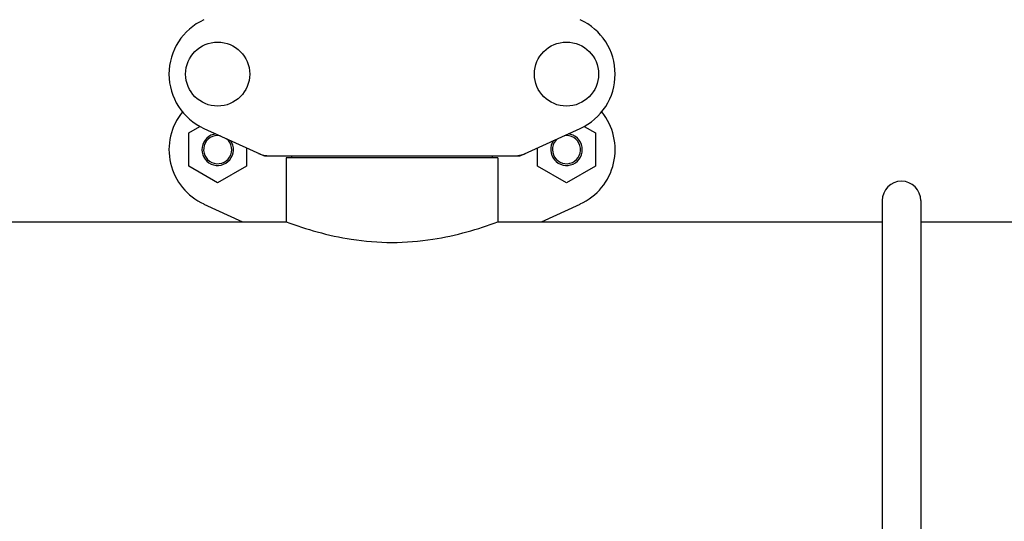
# Model space of a CAD drawing. Units: millimetres. Extents: x 17687 to 24419, y 2673 to 7538.
# Drawn here: x 19769 to 20049, y 6119 to 6262 of the extents above; entities that cross this region are included whole.
import ezdxf

# ---------------------------------------------------------------- set-up
doc = ezdxf.new("R2010")
doc.units = ezdxf.units.MM

# ---------------------------------------------------------------- blocks, each defined once
blk = doc.blocks.new('A$C14704C86')
for p, q in [((977.12, 416.76), (980.31, 418.61)), ((981.44, 418.03), (998.36, 410.32)), ((1071.64, 410.32), (1088.56, 418.03)), ((1089.68, 418.6), (1092.87, 416.76)), ((977.12, 407.26), (977.12, 416.76)), ((1092.87, 416.76), (1092.87, 407.26)), ((993.57, 412.5), (993.57, 407.26)), ((1076.42, 407.26), (1076.42, 412.49)), ((998.66, 410.25), (1071.34, 410.25)), ((1004.85, 409.67), (1004.85, 391.5)), ((1004.85, 409.67), (1004.85, 391.5)), ((1065.15, 409.67), (1004.85, 409.67)), ((1006.45, 409.67), (1006.45, 410.25)), ((1063.55, 409.67), (1063.55, 410.25)), ((1065.15, 409.67), (1065.15, 391.5)), ((1065.15, 409.67), (1065.15, 391.5)), ((985.34, 402.51), (977.12, 407.26)), ((993.57, 407.26), (985.34, 402.51)), ((1084.64, 402.51), (1076.42, 407.26)), ((1092.87, 407.26), (1084.64, 402.51)), ((981.44, 396.53), (992.47, 391.5)), ((1077.53, 391.5), (1088.56, 396.53)), ((1174.5, 397.5), (1174.5, 269.5)), ((1185.5, 397.5), (1185.5, 269.5)), ((790.15, 391.5), (1004.85, 391.5)), ((1065.15, 391.5), (1174.5, 391.5)), ((1185.5, 391.5), (1279.85, 391.5))]:
    blk.add_line(p, q)
for centre in [(985.35, 433.5), (1084.65, 433.5)]:
    blk.add_circle(centre, 9.12)
for centre, radius, start, end in [((988.5, 433.5), 17, 114.5295, 245.4705), ((1081.5, 433.5), 17, 294.5295, 65.4705), ((988.5, 412), 17, 140.7563, 245.4705), ((1081.5, 412), 17, 294.5295, 39.2445), ((985.35, 412), 4.5, 96.1542, 34.7466), ((985.35, 412), 4, 80.1286, 50.7577), ((1084.65, 412), 4.5, 145.2534, 83.8458), ((1084.65, 412), 4, 129.2423, 99.8714), ((1000.14, 417.78), 7.53, 245.4479, 270.0225), ((1069.86, 417.82), 7.57, 270.0042, 280.8771), ((1069.85, 417.82), 7.57, 280.9387, 294.5167), ((1180, 397.5), 5.5, 0, 180)]:
    blk.add_arc(centre, radius, start, end)
for points in [[(998.66, 410.25), (998.56, 410.25), (998.45, 410.27), (998.36, 410.32)], [(1071.64, 410.32), (1071.55, 410.27), (1071.44, 410.25), (1071.34, 410.25)]]:
    blk.add_open_spline(points, degree=3)
blk.add_open_spline([(1004.85, 391.5), (1007.75, 390.41), (1013.85, 388.39), (1023.92, 386.18), (1035, 385.29), (1046.08, 386.18), (1056.15, 388.39), (1062.25, 390.41), (1065.15, 391.5)], degree=3, knots=[0, 0, 0, 0, 0.150589, 0.311524, 0.5, 0.688475, 0.84941, 1, 1, 1, 1])

msp = doc.modelspace()

# ---------------------------------------------------------------- block references
msp.add_blockref('A$C14704C86', (18839.8, 5813.23))

doc.saveas('drawing.dxf')
